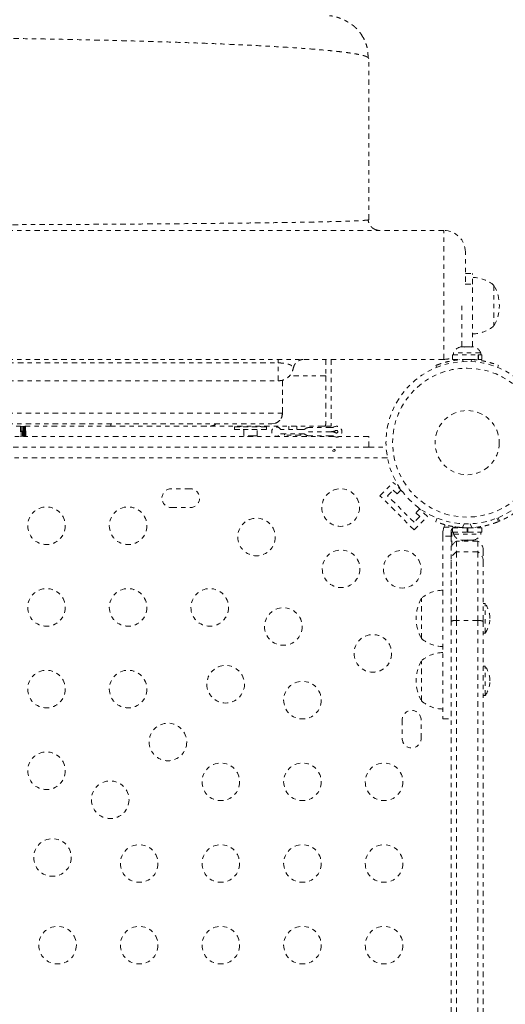
# Model space of a CAD drawing. Units: millimetres. Extents: x -163 to 464, y -240 to 164.
# Drawn here: x 173 to 184, y -56 to -33 of the extents above; entities that cross this region are included whole.
import ezdxf

# ---------------------------------------------------------------- set-up
doc = ezdxf.new("R2010")
doc.units = ezdxf.units.MM
doc.header["$LTSCALE"] = 20
doc.linetypes.add('PHANTOM', pattern=[0.0127, 0.00635, -0.00127, 0.00127, -0.00127, 0.00127, -0.00127])
doc.layers.add('CONTOUR', color=7, linetype='Continuous')

msp = doc.modelspace()

# ---------------------------------------------------------------- linework, layer by layer
at = {"layer": 'CONTOUR', "linetype": 'PHANTOM', "lineweight": 0}
for p, q in [((180.8401, -37.26158), (180.8401, -33.51158)), ((182.5901, -37.51158), (169.65583, -37.51158)), ((180.99613, -37.49288), (181.0901, -37.51158)), ((182.5901, -40.51158), (182.5901, -37.51158)), ((183.0901, -38.51158), (183.25673, -38.51158)), ((183.25673, -38.76158), (183.25673, -38.51158)), ((183.08967, -38.76158), (183.25673, -38.76158)), ((183.25673, -40.2182), (183.25673, -38.76158)), ((183.75673, -38.79283), (183.75673, -39.73033)), ((183.00673, -40.2182), (183.00673, -39.22671)), ((182.96096, -40.22685), (182.99112, -40.2182)), ((182.99562, -40.2182), (182.96096, -40.22685)), ((182.99562, -40.2182), (182.99112, -40.2182)), ((183.05964, -40.2182), (182.99562, -40.2182)), ((183.06414, -40.22685), (183.05964, -40.2182)), ((183.09267, -40.2182), (183.06321, -40.2182)), ((183.0943, -40.2182), (183.06414, -40.22685)), ((183.20025, -40.2182), (183.0943, -40.2182)), ((183.23491, -40.22685), (183.20025, -40.2182)), ((183.21118, -40.2182), (183.20382, -40.2182)), ((183.22305, -40.22389), (183.22305, -40.2182)), ((183.22305, -40.2182), (183.23041, -40.2182)), ((183.23041, -40.2182), (183.23491, -40.22685)), ((183.27234, -40.2182), (183.23041, -40.2182)), ((182.5901, -40.51158), (135.5901, -40.51158)), ((179.8401, -40.51158), (179.8401, -40.89726)), ((179.9651, -40.51158), (179.9651, -42.06883)), ((182.791, -40.4057), (182.791, -40.51158)), ((182.791, -40.4057), (183.38737, -40.4057)), ((182.791, -40.51158), (183.38737, -40.51158)), ((182.81298, -40.3588), (182.81298, -40.4057)), ((183.45048, -40.3588), (182.81298, -40.3588)), ((182.94423, -40.51158), (182.94423, -40.52221)), ((183.0234, -40.51461), (183.04224, -40.5612)), ((183.22121, -40.5612), (183.24006, -40.51461)), ((183.31923, -40.52116), (183.31923, -40.51158)), ((183.38737, -40.51158), (183.38737, -40.4057)), ((183.3989, -40.4057), (183.38737, -40.4057)), ((183.3989, -40.51158), (183.38737, -40.51158)), ((183.3989, -40.4057), (183.3989, -40.51158)), ((183.3989, -40.4057), (183.47245, -40.4057)), ((183.3989, -40.51158), (183.47245, -40.51158)), ((183.45048, -40.4057), (183.45048, -40.3588)), ((183.47245, -40.51158), (183.47245, -40.4057)), ((139.44365, -40.59491), (178.73654, -40.59491)), ((179.0635, -40.77785), (179.08571, -40.71353)), ((182.42298, -40.697), (182.40517, -40.65296)), ((183.85829, -40.65296), (183.84048, -40.697)), ((178.73654, -41.01158), (178.85251, -40.99202)), ((178.83418, -40.99511), (178.83418, -41.76158)), ((178.83433, -41.76158), (178.83433, -40.99508)), ((179.8401, -40.89726), (178.98976, -40.89726)), ((179.8401, -40.89726), (179.8401, -42.01453)), ((139.44017, -41.01158), (178.74003, -41.01158)), ((174.8401, -42.06883), (162.8401, -42.06883)), ((172.73167, -42.06883), (172.73167, -42.30321)), ((172.74818, -42.30321), (172.74818, -42.06883)), ((172.76509, -42.06883), (172.76509, -42.30321)), ((172.77962, -42.30321), (172.77962, -42.06883)), ((172.79419, -42.06883), (172.79419, -42.30321)), ((172.8064, -42.30321), (172.8064, -42.06883)), ((172.81827, -42.06883), (172.81827, -42.30321)), ((172.82786, -42.30321), (172.82786, -42.06883)), ((172.83673, -42.06883), (172.83673, -42.30321)), ((172.84345, -42.30321), (172.84345, -42.06883)), ((172.84913, -42.06883), (172.84913, -42.30321)), ((172.85282, -42.30321), (172.85282, -42.06883)), ((172.85514, -42.06883), (172.85514, -42.30321)), ((172.85571, -42.30321), (172.85571, -42.06883)), ((174.8401, -42.06883), (174.8401, -42.01158)), ((179.7858, -42.06883), (177.05633, -42.06883)), ((177.7151, -42.08446), (177.7151, -42.14696)), ((177.7151, -42.08446), (177.7151, -42.14696)), ((177.7151, -42.08446), (177.7151, -42.14696)), ((177.7151, -42.08446), (177.7151, -42.14696)), ((178.4651, -42.08446), (177.7151, -42.08446)), ((178.24363, -42.08446), (177.7151, -42.08446)), ((177.74797, -42.08446), (177.7151, -42.08446)), ((178.4651, -42.14696), (177.7151, -42.14696)), ((178.24363, -42.14696), (177.7151, -42.14696)), ((177.74797, -42.14696), (177.7151, -42.14696)), ((178.4651, -42.08446), (177.74797, -42.08446)), ((178.4651, -42.14696), (177.74797, -42.14696)), ((177.85572, -42.06883), (177.85572, -42.08446)), ((177.85572, -42.06883), (177.85572, -42.08446)), ((177.85572, -42.06883), (177.85572, -42.08446)), ((177.85572, -42.06883), (177.85572, -42.08446)), ((177.93385, -42.14696), (177.93385, -42.29279)), ((178.4651, -42.08446), (178.24363, -42.08446)), ((178.4651, -42.14696), (178.24363, -42.14696)), ((178.24635, -42.29279), (178.24635, -42.14696)), ((178.32447, -42.08446), (178.32447, -42.06883)), ((178.32447, -42.08446), (178.32447, -42.06883)), ((178.32447, -42.08446), (178.32447, -42.06883)), ((178.32447, -42.08446), (178.32447, -42.06883)), ((178.4651, -42.14696), (178.4651, -42.08446)), ((178.4651, -42.14696), (178.4651, -42.08446)), ((178.4651, -42.14696), (178.4651, -42.08446)), ((178.4651, -42.14696), (178.4651, -42.08446)), ((178.66917, -41.99443), (178.58428, -42.01158)), ((179.29853, -42.14696), (178.79016, -42.14696)), ((178.97766, -42.06883), (178.97766, -42.14696)), ((179.16516, -42.14696), (179.16516, -42.06883)), ((179.96907, -42.10008), (179.43385, -42.10008)), ((179.9651, -42.06883), (179.7858, -42.06883)), ((180.02958, -42.30321), (138.15061, -42.30321)), ((177.93385, -42.29279), (177.92606, -42.30321)), ((178.16525, -42.29279), (177.93385, -42.29279)), ((178.24635, -42.29279), (178.16525, -42.29279)), ((178.25413, -42.30321), (178.24635, -42.29279)), ((178.79016, -42.24071), (179.2985, -42.24071)), ((178.88391, -42.24071), (178.88391, -42.27196)), ((179.25891, -42.27196), (178.88391, -42.27196)), ((179.25891, -42.27196), (179.25891, -42.24071)), ((179.96907, -42.19382), (179.43385, -42.19382)), ((179.96907, -42.19384), (179.43385, -42.19384)), ((179.96907, -42.28758), (179.43578, -42.28758)), ((180.8401, -42.30321), (180.15061, -42.30321)), ((180.8401, -42.55321), (180.8401, -42.30321)), ((180.8401, -42.55321), (137.3401, -42.55321)), ((180.8401, -42.55321), (181.2446, -42.55321)), ((181.2752, -42.80321), (136.90499, -42.80321)), ((176.68385, -43.52196), (176.24635, -43.52196)), ((181.10136, -43.68395), (181.41072, -43.37459)), ((181.62131, -43.58518), (181.41072, -43.37459)), ((181.89686, -44.47944), (181.10136, -43.68395)), ((181.27814, -43.68395), (181.41072, -43.55137)), ((181.89686, -44.30267), (181.27814, -43.68395)), ((181.41072, -43.55137), (181.50006, -43.64071)), ((181.50006, -43.64071), (181.59351, -43.54725)), ((176.24635, -43.95946), (176.68385, -43.95946)), ((182.20621, -44.17008), (181.99563, -43.9595)), ((182.02944, -44.17008), (181.89686, -44.30267)), ((181.89686, -44.47944), (182.20621, -44.17008)), ((182.03355, -43.98729), (181.9401, -44.08075)), ((181.9401, -44.08075), (182.02944, -44.17008)), ((182.40517, -44.28712), (182.43758, -44.20699)), ((183.82588, -44.20699), (183.85829, -44.28712)), ((183.88801, -44.27451), (183.85448, -44.19542)), ((182.56923, -44.5221), (182.58896, -44.41543)), ((182.58896, -44.41543), (182.83781, -44.41543)), ((182.791, -44.42851), (182.791, -44.53439)), ((182.791, -44.42851), (183.13173, -44.42851)), ((182.83781, -44.41543), (182.80419, -44.43124)), ((182.94423, -44.41887), (182.94423, -44.42851)), ((183.05892, -44.33767), (183.0234, -44.42548)), ((183.13173, -44.53439), (183.13173, -44.42851)), ((183.14188, -44.53439), (183.14188, -44.42851)), ((183.1497, -44.42851), (183.14188, -44.42851)), ((183.1497, -44.42851), (183.1497, -44.53439)), ((183.1497, -44.42851), (183.47245, -44.42851)), ((183.24006, -44.42548), (183.20454, -44.33767)), ((183.31923, -44.42851), (183.31923, -44.41788)), ((183.47245, -44.53439), (183.47245, -44.42851)), ((182.56923, -44.62324), (182.56923, -44.5221)), ((182.75673, -44.62324), (182.56923, -44.62324)), ((182.75673, -44.5221), (182.75673, -44.62324)), ((182.7776, -44.85722), (182.7776, -44.45899)), ((182.791, -44.53439), (183.13173, -44.53439)), ((182.81298, -44.53439), (182.81298, -44.58129)), ((182.81298, -44.58129), (183.45048, -44.58129)), ((183.13173, -44.53439), (183.14854, -44.53439)), ((183.1497, -44.53439), (183.14854, -44.53439)), ((183.1497, -44.53439), (183.47245, -44.53439)), ((183.45048, -44.58129), (183.45048, -44.53439)), ((183.38173, -44.74071), (182.88173, -44.74071)), ((182.88173, -44.74071), (182.88173, -44.99226)), ((182.98277, -44.71324), (183.02047, -44.72189)), ((183.00162, -44.72189), (182.98277, -44.71324)), ((182.9911, -44.72189), (183.00162, -44.72189)), ((183.02047, -44.72189), (183.00162, -44.72189)), ((183.02047, -44.72189), (183.11288, -44.72189)), ((183.0276, -44.72189), (183.0276, -44.74071)), ((183.11288, -44.72189), (183.13173, -44.71324)), ((183.15058, -44.72189), (183.11288, -44.72189)), ((183.13173, -44.71324), (183.15058, -44.72189)), ((183.15058, -44.72189), (183.24299, -44.72189)), ((183.24299, -44.72189), (183.28068, -44.71324)), ((183.24299, -44.72189), (183.26184, -44.72189)), ((183.28068, -44.71324), (183.26184, -44.72189)), ((183.26184, -44.72189), (183.27235, -44.72189)), ((183.38173, -44.74071), (183.38173, -44.99226)), ((182.88173, -44.99226), (182.88173, -46.58595)), ((183.38173, -44.99226), (182.88173, -44.99226)), ((183.38173, -44.99226), (183.38173, -46.58595)), ((183.50673, -44.95721), (183.50673, -45.20857)), ((182.75673, -46.60509), (182.75673, -45.20857)), ((183.50673, -45.20857), (183.50673, -46.60509)), ((182.06923, -47.00709), (182.06923, -46.06959)), ((183.5536, -46.19454), (183.50673, -46.19454)), ((183.5536, -46.88214), (183.5536, -46.19454)), ((182.75673, -62.60667), (182.75673, -46.60509)), ((182.88173, -46.58595), (182.88173, -62.86571)), ((183.38173, -46.58595), (182.88173, -46.58595)), ((183.38173, -46.58595), (183.38173, -62.86571)), ((183.50673, -46.60509), (183.50673, -62.86571)), ((183.50673, -46.88214), (183.5536, -46.88214)), ((182.06923, -48.45946), (182.06923, -47.52196)), ((183.5536, -47.64691), (183.50673, -47.64691)), ((183.5536, -48.33451), (183.5536, -47.64691)), ((183.50673, -48.33451), (183.5536, -48.33451)), ((181.62135, -48.89696), (181.62135, -49.33446)), ((182.05885, -49.33446), (182.05885, -48.89696)), ((182.56923, -48.87689), (182.75673, -48.87689))]:
    msp.add_line(p, q, dxfattribs=at)
at = {"layer": 'CONTOUR', "linetype": 'PHANTOM', "lineweight": 0, "flags": 128}
msp.add_lwpolyline([(182.61876, -44.35752), (182.61054, -44.37068), (182.58896, -44.41543)], dxfattribs=at)
at = {"layer": 'CONTOUR', "linetype": 'PHANTOM', "lineweight": 0}
for centre, radius in [((183.13173, -42.44908), 1.89), ((183.13173, -42.44908), 1.73415), ((183.13173, -42.44908), 0.74728), ((180.18734, -43.95946), 0.4375), ((173.3401, -44.38265), 0.4375), ((175.2401, -44.38265), 0.4375), ((178.22868, -44.64412), 0.4375), ((180.19724, -45.38357), 0.4375), ((181.62135, -45.39347), 0.4375), ((173.3401, -46.28265), 0.4375), ((175.2401, -46.28265), 0.4375), ((177.1401, -46.28265), 0.4375), ((178.85373, -46.72707), 0.4375), ((180.93668, -47.35212), 0.4375), ((177.51023, -48.07057), 0.4375), ((173.3401, -48.18265), 0.4375), ((175.2401, -48.18265), 0.4375), ((179.29815, -48.44071), 0.4375), ((176.16673, -49.41408), 0.4375), ((173.3401, -50.08265), 0.4375), ((177.39815, -50.34071), 0.4375), ((179.29815, -50.34071), 0.4375), ((181.19815, -50.34071), 0.4375), ((174.82322, -50.75758), 0.4375), ((173.47972, -52.10108), 0.4375), ((175.49815, -52.24071), 0.4375), ((177.39815, -52.24071), 0.4375), ((179.29815, -52.24071), 0.4375), ((181.19815, -52.24071), 0.4375), ((173.59815, -54.14071), 0.4375), ((175.49815, -54.14071), 0.4375), ((177.39815, -54.14071), 0.4375), ((179.29815, -54.14071), 0.4375), ((181.19815, -54.14071), 0.4375)]:
    msp.add_circle(centre, radius, dxfattribs=at)
for centre, radius, start, end in [((182.5901, -38.01158), 0.5, 0, 90), ((183.25477, -39.37097), 0.76565, 49.034755, 89.853154), ((182.94032, -39.26158), 0.94141, 330.137166, 29.862834), ((183.25477, -39.15218), 0.76565, 270.146846, 310.965245), ((183.04277, -40.46679), 0.2539, 102.551931, 154.829342), ((183.22069, -40.46679), 0.2539, 25.170658, 78.258924), ((182.5901, -40.01158), 0.5, 270, 293.691449), ((183.13173, -42.44908), 1.9375, 86.794751, 93.205249), ((178.69134, -42.19383), 0.10937, 25.376934, 334.623066), ((179.29853, -42.02196), 0.125, 270, 308.212303), ((179.43385, -42.19384), 0.09376, 90, 128.212303), ((179.96907, -41.97508), 0.125, 270, 298.955024), ((180.0901, -42.19383), 0.125, 241.044976, 118.955024), ((179.2985, -42.36571), 0.125, 51.779229, 90), ((179.43385, -42.19384), 0.09376, 231.779229, 271.183454), ((179.43385, -42.19383), 0.00001, 90, 270), ((179.96907, -41.97508), 0.21874, 270, 298.955024), ((179.96907, -42.41258), 0.21874, 61.044976, 90), ((179.96907, -42.41258), 0.125, 61.044976, 90), ((180.0901, -42.19383), 0.03126, 241.044976, 118.955024), ((176.24635, -43.74071), 0.21875, 90, 270), ((176.68385, -43.74071), 0.21875, 270, 90), ((182.86744, -44.5221), 0.11071, 82.586326, 105.525026), ((183.13173, -42.49101), 1.9375, 266.794751, 273.205249), ((183.04277, -44.4733), 0.2539, 205.170658, 258.258924), ((183.22069, -44.4733), 0.2539, 281.741076, 334.829342), ((183.00673, -44.95721), 0.25, 120, 180), ((183.25673, -44.95721), 0.25, 0, 60), ((183.00647, -45.20861), 0.24974, 119.965599, 179.990407), ((183.25699, -45.20861), 0.24974, 0.009593, 60.034401), ((182.57119, -46.64774), 0.76565, 90.146846, 130.965245), ((182.88563, -46.53834), 0.94141, 150.137166, 209.862834), ((182.96382, -46.57157), 0.7, 2.721061, 32.589506), ((182.86123, -46.86972), 0.28451, 85.868051, 111.548823), ((183.40223, -46.86972), 0.28451, 68.451177, 94.131949), ((182.96382, -46.50511), 0.7, 327.410494, 357.278939), ((182.57119, -46.42894), 0.76565, 229.034755, 269.853154), ((182.57119, -48.10011), 0.76565, 90.146846, 130.965245), ((182.88563, -47.99071), 0.94141, 150.137166, 209.862834), ((182.96382, -48.02394), 0.7, 2.721061, 32.589506), ((182.96382, -47.95747), 0.7, 327.410494, 357.278939), ((182.57119, -47.88131), 0.76565, 229.034755, 269.853154), ((181.8401, -48.89696), 0.21875, 0, 180), ((181.8401, -49.33446), 0.21875, 180, 0)]:
    msp.add_arc(centre, radius, start, end, dxfattribs=at)
for points, knots in [([(180.54716, -32.80442), (180.53339, -32.79137), (180.5085, -32.76778), (180.46053, -32.7308), (180.41385, -32.6988), (180.36968, -32.67136), (180.33501, -32.65131), (180.30645, -32.63578), (180.27973, -32.62178), (180.24631, -32.60532), (180.21244, -32.59055), (180.18424, -32.57921), (180.1546, -32.56788), (180.11935, -32.55565), (180.07547, -32.54225), (180.02872, -32.53059), (179.97813, -32.52104), (179.94676, -32.51763), (179.9294, -32.51574)], [0, 0, 0, 0, 0.14755167, 0.26674866, 0.35838905, 0.40999264, 0.44848494, 0.46386306, 0.47759201, 0.50401735, 0.5307773, 0.54441036, 0.55932059, 0.59640531, 0.64657083, 0.73651037, 0.85414201, 1, 1, 1, 1]), ([(180.69835, -33.00611), (180.68977, -32.98918), (180.65158, -32.91382), (180.59279, -32.85222), (180.5472, -32.80447)], [0, 0, 0, 0, 0.224696668, 1, 1, 1, 1]), ([(180.82476, -33.4874), (180.8243, -33.487), (180.82125, -33.48437), (180.81449, -33.48007), (180.80473, -33.4746), (180.79471, -33.46974), (180.78304, -33.46468), (180.76934, -33.45938), (180.74756, -33.4518), (180.7163, -33.4424), (180.67293, -33.4314), (180.62254, -33.42025), (180.56029, -33.4081), (180.48356, -33.39499), (180.39386, -33.38145), (180.29334, -33.36786), (180.18111, -33.35417), (180.05876, -33.34065), (179.88257, -33.32282), (179.63816, -33.30093), (179.30185, -33.27506), (178.92687, -33.24993), (178.51049, -33.22546), (178.05556, -33.20187), (177.56455, -33.1793), (177.05885, -33.15868), (176.54908, -33.14005), (176.03777, -33.12324), (175.50801, -33.10754), (174.95852, -33.09294), (174.39443, -33.07952), (173.81642, -33.06731), (173.22791, -33.0563), (172.67171, -33.04722), (172.15187, -33.03973), (171.67093, -33.03362), (171.186, -33.02827), (170.69786, -33.02367), (170.11107, -33.01905), (169.42283, -33.01498), (168.63246, -33.0121), (168.10396, -33.01175), (167.8401, -33.01158)], [0, 0, 0, 0, 0.00168054, 0.01105601, 0.01802741, 0.02465117, 0.03147314, 0.03930262, 0.04695157, 0.06337365, 0.0788963, 0.09351955, 0.11070262, 0.13052305, 0.14953913, 0.16890355, 0.18927158, 0.20903866, 0.22820507, 0.26813768, 0.30704059, 0.34671702, 0.3861221, 0.42542001, 0.46486076, 0.50362718, 0.5378583, 0.57134422, 0.6049058, 0.63784115, 0.67059537, 0.70283761, 0.73468095, 0.76612227, 0.79063141, 0.8149682, 0.83914155, 0.86316059, 0.88703461, 0.92482525, 0.96246733, 1, 1, 1, 1]), ([(180.82425, -33.48744), (180.82433, -33.44802), (180.82448, -33.36607), (180.80133, -33.24315), (180.76242, -33.12009), (180.72153, -33.0431), (180.70108, -33.00459)], [0, 0, 0, 0, 0.23585027, 0.49023417, 0.74503031, 1, 1, 1, 1]), ([(180.8401, -33.51158), (180.8398, -33.50899), (180.83926, -33.5042), (180.83528, -33.4976), (180.83059, -33.49214), (180.82656, -33.48887), (180.82476, -33.4874)], [0, 0, 0, 0, 0.32117966, 0.59382292, 0.81792946, 1, 1, 1, 1]), ([(180.82693, -37.26717), (180.82653, -37.26727), (180.82391, -37.26788), (180.8181, -37.26887), (180.80973, -37.27014), (180.80115, -37.27126), (180.79117, -37.27243), (180.77947, -37.27365), (180.75783, -37.27568), (180.72358, -37.27838), (180.66944, -37.28187), (180.60334, -37.28542), (180.52327, -37.28908), (180.42847, -37.29286), (180.32117, -37.29661), (180.20047, -37.30036), (180.04754, -37.30465), (179.8571, -37.30936), (179.6159, -37.31464), (179.35167, -37.31974), (179.05814, -37.32483), (178.74235, -37.32974), (178.39884, -37.33458), (178.03441, -37.33921), (177.62634, -37.34394), (177.17675, -37.34864), (176.67965, -37.35331), (176.16003, -37.3577), (175.61791, -37.36181), (175.05759, -37.36558), (174.48213, -37.36907), (173.89517, -37.37226), (173.29791, -37.37507), (172.69143, -37.37758), (172.07969, -37.37979), (171.46708, -37.38166), (170.85475, -37.3832), (170.24117, -37.38448), (169.82765, -37.38509), (169.62157, -37.3854)], [0, 0, 0, 0, 0.00174649, 0.01128911, 0.01838526, 0.02512799, 0.03206205, 0.03999773, 0.04775086, 0.06974502, 0.09012238, 0.11229762, 0.13619347, 0.15892476, 0.18332453, 0.20736937, 0.23054736, 0.26562555, 0.29929256, 0.3343763, 0.36827106, 0.40318895, 0.43708128, 0.47165648, 0.5053378, 0.54420392, 0.5822992, 0.62019874, 0.65757999, 0.69457016, 0.73086801, 0.76649387, 0.80150341, 0.8360489, 0.87015363, 0.90336472, 0.93580527, 0.96800902, 1, 1, 1, 1]), ([(180.99611, -37.49305), (180.97394, -37.48197), (180.9297, -37.45986), (180.87812, -37.40457), (180.84079, -37.33894), (180.8315, -37.29108), (180.82686, -37.26717)], [0, 0, 0, 0, 0.25126616, 0.50148063, 0.75102689, 1, 1, 1, 1]), ([(180.8401, -37.26158), (180.83985, -37.26217), (180.83938, -37.26328), (180.83595, -37.26481), (180.83192, -37.26608), (180.82847, -37.26684), (180.82693, -37.26717)], [0, 0, 0, 0, 0.32159744, 0.59459058, 0.81897919, 1, 1, 1, 1]), ([(183.0901, -38.70673), (183.0901, -38.68545), (183.0901, -38.63152), (183.0901, -38.55097), (183.0901, -38.43306), (183.0901, -38.29948), (183.0901, -38.16939), (183.0901, -38.07714), (183.0901, -38.0215), (183.0901, -38.01482), (183.0901, -38.01158)], [0, 0, 0, 0, 0.05231426, 0.1326068, 0.21288286, 0.3766487, 0.54041454, 0.70077725, 0.85473916, 1, 1, 1, 1]), ([(179.08411, -40.72297), (179.09188, -40.69403), (179.10741, -40.63618), (179.16674, -40.56674), (179.24517, -40.51993), (179.30481, -40.51436), (179.33464, -40.51158)], [0, 0, 0, 0, 0.25011443, 0.50000546, 0.74988941, 1, 1, 1, 1]), ([(182.40517, -40.65296), (182.40671, -40.65234), (182.40984, -40.65106), (182.43512, -40.64102), (182.47543, -40.62588), (182.53069, -40.60676), (182.60029, -40.58534), (182.68092, -40.56403), (182.77177, -40.54459), (182.88522, -40.52554), (182.97171, -40.5187), (183.0234, -40.51461)], [0, 0, 0, 0, 0.1046308, 0.21229052, 0.31692305, 0.42461393, 0.52873339, 0.6359768, 0.73828824, 0.84359296, 1, 1, 1, 1]), ([(183.24006, -40.51461), (183.27449, -40.51707), (183.34431, -40.52207), (183.44544, -40.53633), (183.54143, -40.5546), (183.62692, -40.57532), (183.70127, -40.59673), (183.76206, -40.61668), (183.80918, -40.6337), (183.84876, -40.64905), (183.8547, -40.65149), (183.85829, -40.65296)], [0, 0, 0, 0, 0.10435176, 0.21161938, 0.31601402, 0.42360407, 0.52535367, 0.63000006, 0.73279438, 0.83847833, 1, 1, 1, 1]), ([(178.73654, -40.59491), (178.7445, -40.59495), (178.76182, -40.59503), (178.7894, -40.59578), (178.81514, -40.59707), (178.84131, -40.59898), (178.86753, -40.60163), (178.89694, -40.60568), (178.92398, -40.61063), (178.94508, -40.6155), (178.9643, -40.62068), (178.98461, -40.62699), (179.0053, -40.63517), (179.02263, -40.64391), (179.04224, -40.6561), (179.06032, -40.6721), (179.07343, -40.69021), (179.08096, -40.70572), (179.08443, -40.71378), (179.08565, -40.71725), (179.08528, -40.71631), (179.08528, -40.71631)], [0, 0, 0, 0, 0.02177122, 0.04736318, 0.07647204, 0.09552585, 0.12572441, 0.15933704, 0.1966567, 0.22935981, 0.25053141, 0.28857293, 0.33909301, 0.38493461, 0.42769209, 0.53168145, 0.6420209, 0.75316891, 0.87828476, 0.99995932, 1, 1, 1, 1]), ([(178.73654, -41.01158), (178.77596, -41.00773), (178.858, -40.99973), (178.96824, -40.9344), (179.05328, -40.83579), (179.07508, -40.75361), (179.08571, -40.71353)], [0, 0, 0, 0, 0.23662355, 0.49248631, 0.75246968, 1, 1, 1, 1]), ([(167.8401, -41.76158), (168.07835, -41.76158), (168.55509, -41.76158), (169.26682, -41.76158), (169.97213, -41.76158), (170.66779, -41.76158), (171.35059, -41.76158), (172.01776, -41.76158), (172.66661, -41.76158), (173.29449, -41.76158), (173.89873, -41.76158), (174.47657, -41.76158), (175.02581, -41.76158), (175.54468, -41.76158), (176.03136, -41.76158), (176.48405, -41.76158), (176.90099, -41.76158), (177.28026, -41.76158), (177.62068, -41.76158), (177.92135, -41.76158), (178.18136, -41.76158), (178.39969, -41.76158), (178.57568, -41.76158), (178.70734, -41.76158), (178.79859, -41.76158), (178.82231, -41.76158), (178.83418, -41.76158)], [0, 0, 0, 0, 0.03947961, 0.07899667, 0.11858763, 0.15828643, 0.19812341, 0.23813512, 0.27835141, 0.31879536, 0.3594856, 0.40043755, 0.44166279, 0.4831723, 0.52496924, 0.56705025, 0.60940769, 0.65203055, 0.6949033, 0.73800789, 0.78132086, 0.8248151, 0.86846185, 0.91223107, 0.95608868, 1, 1, 1, 1]), ([(178.66362, -41.99837), (178.68766, -41.9879), (178.73586, -41.9669), (178.78944, -41.9094), (178.8238, -41.8394), (178.82636, -41.78755), (178.82764, -41.76158)], [0, 0, 0, 0, 0.24750989, 0.4962722, 0.74767202, 1, 1, 1, 1]), ([(178.83418, -41.76158), (178.83033, -41.79445), (178.82263, -41.86014), (178.76466, -41.9408), (178.70834, -41.98722), (178.67276, -41.99377), (178.66917, -41.99443)], [0, 0, 0, 0, 0.32163264, 0.64281354, 0.96399445, 1, 1, 1, 1]), ([(167.8401, -42.01158), (168.02416, -42.01158), (168.3932, -42.01158), (168.94578, -42.01158), (169.49575, -42.01158), (170.03951, -42.01158), (170.57559, -42.01158), (171.10129, -42.01158), (171.61681, -42.01158), (172.17515, -42.01158), (172.77139, -42.01158), (173.39547, -42.01158), (173.98982, -42.01158), (174.55215, -42.01158), (175.08108, -42.01158), (175.57578, -42.01158), (176.03526, -42.01158), (176.45858, -42.01158), (176.84451, -42.01158), (177.19236, -42.01158), (177.50158, -42.01158), (177.77229, -42.01158), (178.00457, -42.01158), (178.1984, -42.01158), (178.35417, -42.01158), (178.47095, -42.01158), (178.55199, -42.01158), (178.57352, -42.01158), (178.58428, -42.01158)], [0, 0, 0, 0, 0.03116378, 0.06248486, 0.09388988, 0.12524996, 0.15648226, 0.18785753, 0.21900792, 0.25033563, 0.29197116, 0.33375302, 0.3755928, 0.41717462, 0.45886717, 0.50064657, 0.54229733, 0.5840699, 0.62592105, 0.66749622, 0.7090944, 0.7507047, 0.79217456, 0.83372562, 0.87531999, 0.91688524, 0.95845907, 1, 1, 1, 1]), ([(177.28658, -42.01158), (177.28118, -42.01763), (177.25941, -42.04205), (177.186, -42.06268), (177.09967, -42.06677), (177.05633, -42.06883)], [0, 0, 0, 0, 0.14109909, 0.56884617, 1, 1, 1, 1]), ([(179.8401, -42.01453), (179.83788, -42.03037), (179.83343, -42.06211), (179.8017, -42.06659), (179.7858, -42.06883)], [0, 0, 0, 0, 0.49887201, 1, 1, 1, 1]), ([(180.0246, -42.60581), (180.02115, -42.60623), (180.01424, -42.60706), (180.00546, -42.61099), (179.99913, -42.61657), (179.99601, -42.62353), (179.99645, -42.63111), (180.00036, -42.63843), (180.00731, -42.64462), (180.01657, -42.64882), (180.02708, -42.65039), (180.03761, -42.64909), (180.047, -42.64517), (180.05425, -42.63915), (180.05852, -42.63186), (180.0593, -42.62425), (180.05653, -42.61724), (180.05054, -42.61147), (180.04197, -42.60748), (180.03283, -42.60566), (180.02696, -42.60577), (180.0246, -42.60581)], [0, 0, 0, 0, 0.05349946, 0.10698764, 0.16073826, 0.21452425, 0.26795647, 0.32119879, 0.37470387, 0.42852226, 0.48221552, 0.5355348, 0.58881707, 0.6424541, 0.69628695, 0.74985253, 0.8031078, 0.85648694, 0.9102331, 0.96402302, 1, 1, 1, 1]), ([(184.423, -43.93518), (184.39653, -43.95808), (184.3436, -44.00387), (184.26163, -44.06564), (184.18125, -44.12018), (184.10581, -44.16624), (184.03858, -44.20334), (183.9812, -44.23237), (183.93628, -44.25346), (183.89745, -44.27057), (183.89158, -44.27302), (183.88801, -44.27451)], [0, 0, 0, 0, 0.10582577, 0.21161743, 0.3176093, 0.42359785, 0.5267906, 0.62999275, 0.7342298, 0.83847092, 1, 1, 1, 1]), ([(183.0234, -44.42548), (182.98849, -44.42295), (182.91868, -44.4179), (182.81704, -44.40362), (182.72164, -44.38535), (182.63572, -44.36457), (182.56196, -44.34327), (182.50086, -44.32322), (182.45418, -44.30637), (182.41462, -44.29101), (182.40874, -44.28859), (182.40517, -44.28712)], [0, 0, 0, 0, 0.10582577, 0.21161743, 0.3176093, 0.42359785, 0.5267906, 0.62999275, 0.7342298, 0.83847092, 1, 1, 1, 1]), ([(183.85829, -44.28712), (183.85668, -44.28779), (183.85345, -44.28913), (183.82807, -44.29916), (183.78769, -44.31434), (183.73221, -44.33351), (183.66269, -44.35486), (183.58175, -44.37626), (183.49117, -44.39554), (183.37776, -44.41461), (183.29176, -44.4214), (183.24006, -44.42548)], [0, 0, 0, 0, 0.106145191, 0.212289927, 0.318454401, 0.424612444, 0.530297258, 0.635972689, 0.739773914, 0.843585718, 1, 1, 1, 1]), ([(182.56923, -44.62324), (182.56923, -44.6798), (182.56923, -44.78324), (182.56923, -44.92791), (182.56923, -45.05436), (182.56923, -45.17316), (182.56923, -45.29483), (182.56923, -45.42989), (182.56923, -45.58887), (182.56923, -45.75546), (182.56923, -45.93142), (182.56923, -46.11751), (182.56923, -46.33936), (182.56923, -46.59877), (182.56923, -46.88996), (182.56923, -47.20118), (182.56923, -47.52235), (182.56923, -47.84023), (182.56923, -48.14114), (182.56923, -48.39253), (182.56923, -48.58895), (182.56923, -48.73278), (182.56923, -48.82751), (182.56923, -48.87488), (182.56923, -48.87235), (182.56923, -48.87148)], [0, 0, 0, 0, 0.0349345, 0.06388854, 0.08907592, 0.11270698, 0.13699465, 0.16416004, 0.19643187, 0.23604183, 0.26841839, 0.30683396, 0.35330315, 0.40907476, 0.47235604, 0.54064285, 0.61148036, 0.68436509, 0.75499918, 0.8211985, 0.86897493, 0.91249347, 0.95192579, 0.98352167, 1, 1, 1, 1]), ([(182.791, -44.4442), (182.78635, -44.44836), (182.77244, -44.46079), (182.7598, -44.48864), (182.7577, -44.5115), (182.75673, -44.5221)], [0, 0, 0, 0, 0.21242855, 0.63480454, 1, 1, 1, 1]), ([(182.75673, -44.62324), (182.75673, -44.6798), (182.75673, -44.78324), (182.75673, -44.92791), (182.75673, -45.05436), (182.75673, -45.17316), (182.75673, -45.29483), (182.75673, -45.42989), (182.75673, -45.58887), (182.75673, -45.75547), (182.75673, -45.93141), (182.75673, -46.11754), (182.75673, -46.33921), (182.75673, -46.50155), (182.75673, -46.58976), (182.75673, -46.59131)], [0, 0, 0, 0, 0.08519112, 0.15579833, 0.21722016, 0.27484677, 0.33407458, 0.40031997, 0.47901792, 0.57561061, 0.65456395, 0.74824399, 0.86156359, 0.997568, 1, 1, 1, 1])]:
    msp.add_open_spline(points, degree=3, knots=knots, dxfattribs=at)
for points in [[(178.73654, -40.51158), (178.73654, -40.51264), (178.73654, -40.51476), (178.73654, -40.53189), (178.73654, -40.55783), (178.73654, -40.58255), (178.73654, -40.59491)], [(178.73654, -41.01158), (178.73654, -41.01024), (178.73654, -41.00758), (178.73654, -40.98613), (178.73654, -40.95215), (178.73654, -40.90475), (178.73654, -40.84484), (178.73654, -40.77277), (178.73654, -40.6902), (178.73654, -40.62667), (178.73654, -40.59491)], [(177.05633, -42.06883), (176.99984, -42.06883), (176.88686, -42.06883), (176.66848, -42.06883), (176.41917, -42.06883), (176.13981, -42.06883), (175.83659, -42.06883), (175.51485, -42.06883), (175.18063, -42.06883), (174.95361, -42.06883), (174.8401, -42.06883)]]:
    msp.add_open_spline(points, degree=3, dxfattribs=at)

doc.saveas('drawing.dxf')
